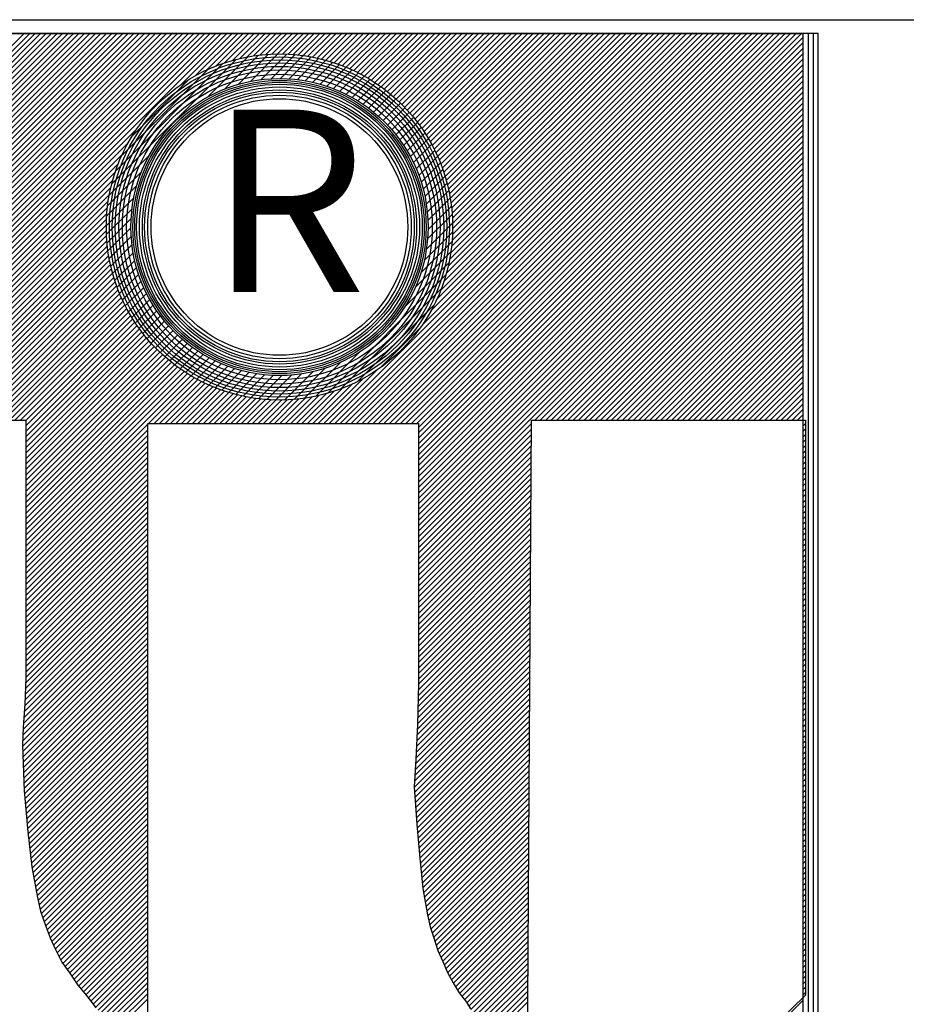
# Model space of a CAD drawing. Extents: x 279441 to 280232, y 1667573 to 1667920.
# Drawn here: x 280169 to 280175, y 1667617 to 1667623 of the extents above; entities that cross this region are included whole.
import ezdxf
from ezdxf.enums import TextEntityAlignment as Align

# ---------------------------------------------------------------- set-up
doc = ezdxf.new("R2010")
doc.units = 0
doc.header["$LTSCALE"] = 0.25
doc.header["$MEASUREMENT"] = 0
doc.layers.add('SELO-P02V2', color=7, linetype='CONTINUOUS')
doc.styles.add('STANDART', font='ROMANT.SHX')

msp = doc.modelspace()

# ---------------------------------------------------------------- hatches: boundary and pattern name
at = {"layer": 'SELO-P02V2', "linetype": 'Continuous'}
h = msp.add_hatch(dxfattribs=at)
h.set_pattern_fill('ANSI31', color=1, scale=0.34375, angle=68.66653, style=0)
h.set_pattern_definition([(44.999901, (279833.736657, 1667561.517267), (-0.030383442, 0.030383547), [])])
edge = h.paths.add_edge_path(flags=17)
edge.add_arc((280170.7109, 1667621.9819), 0.9975, 0, 360)
edge = h.paths.add_edge_path()
edge.add_arc((280170.7109, 1667621.9819), 1.1625, 0, 360)

# ---------------------------------------------------------------- linework, layer by layer
at = {"layer": 'SELO-P02V2'}
for p, q in [((280140.4925, 1667623.3743), (280208.5397, 1667623.3742)), ((280140.6701, 1667623.2842), (280174.3272, 1667623.2842)), ((280174.2622, 1667613.4336), (280174.2622, 1667623.2831)), ((280174.2972, 1667613.4336), (280174.2972, 1667623.2831)), ((280174.3272, 1667613.4347), (280174.3272, 1667623.2842))]:
    msp.add_line(p, q, dxfattribs=at)
at = {"layer": 'SELO-P02V2', "color": 60}
for p, q in [((280165.3381, 1667619.6234, -1), (280168.9971, 1667623.2823, -1)), ((280165.3579, 1667619.6064, -1), (280169.0338, 1667623.2823, -1)), ((280165.3777, 1667619.5895, -1), (280169.0706, 1667623.2823, -1)), ((280165.3975, 1667619.5725, -1), (280169.1073, 1667623.2823, -1)), ((280165.4173, 1667619.5556, -1), (280169.1441, 1667623.2823, -1)), ((280165.4371, 1667619.5386, -1), (280169.1808, 1667623.2823, -1)), ((280165.4569, 1667619.5217, -1), (280169.2176, 1667623.2823, -1)), ((280165.4767, 1667619.5048, -1), (280169.2543, 1667623.2823, -1)), ((280165.4965, 1667619.4878, -1), (280169.2911, 1667623.2823, -1)), ((280165.5164, 1667619.4709, -1), (280169.3278, 1667623.2823, -1)), ((280165.5362, 1667619.4539, -1), (280169.3646, 1667623.2823, -1)), ((280165.556, 1667619.437, -1), (280169.4014, 1667623.2823, -1)), ((280165.5758, 1667619.42, -1), (280169.4381, 1667623.2823, -1)), ((280165.5956, 1667619.4031, -1), (280169.4749, 1667623.2823, -1)), ((280165.6154, 1667619.3861, -1), (280169.5116, 1667623.2823, -1)), ((280165.6352, 1667619.3692, -1), (280169.5484, 1667623.2823, -1)), ((280165.655, 1667619.3522, -1), (280169.5851, 1667623.2823, -1)), ((280165.6748, 1667619.3353, -1), (280169.6219, 1667623.2823, -1)), ((280165.6946, 1667619.3183, -1), (280169.6586, 1667623.2823, -1)), ((280165.7144, 1667619.3014, -1), (280169.6954, 1667623.2823, -1)), ((280165.7342, 1667619.2844, -1), (280169.7321, 1667623.2823, -1)), ((280165.754, 1667619.2675, -1), (280169.7689, 1667623.2823, -1)), ((280165.7738, 1667619.2505, -1), (280169.8056, 1667623.2823, -1)), ((280167.2436, 1667620.6836, -1), (280169.8424, 1667623.2823, -1)), ((280167.2804, 1667620.6836, -1), (280169.8791, 1667623.2823, -1)), ((280167.3171, 1667620.6836, -1), (280169.9159, 1667623.2823, -1)), ((280167.3539, 1667620.6836, -1), (280169.9526, 1667623.2823, -1)), ((280167.3906, 1667620.6836, -1), (280169.9894, 1667623.2823, -1)), ((280167.4274, 1667620.6836, -1), (280170.0261, 1667623.2823, -1)), ((280167.4641, 1667620.6836, -1), (280170.0629, 1667623.2823, -1)), ((280167.5009, 1667620.6836, -1), (280170.0996, 1667623.2823, -1)), ((280167.5376, 1667620.6836, -1), (280170.1364, 1667623.2823, -1)), ((280167.5744, 1667620.6836, -1), (280170.1731, 1667623.2823, -1)), ((280167.6111, 1667620.6836, -1), (280170.2099, 1667623.2823, -1)), ((280167.6479, 1667620.6836, -1), (280170.2466, 1667623.2823, -1)), ((280167.6846, 1667620.6836, -1), (280170.2834, 1667623.2823, -1)), ((280167.7214, 1667620.6836, -1), (280170.3201, 1667623.2823, -1)), ((280167.7581, 1667620.6836, -1), (280170.3569, 1667623.2823, -1)), ((280170.0486, 1667622.9373, -1), (280170.3937, 1667623.2823, -1)), ((280170.1459, 1667622.9979, -1), (280170.4304, 1667623.2823, -1)), ((280170.2209, 1667623.0361, -1), (280170.4672, 1667623.2823, -1)), ((280170.2852, 1667623.0636, -1), (280170.5039, 1667623.2823, -1)), ((280170.3429, 1667623.0846, -1), (280170.5407, 1667623.2823, -1)), ((280170.396, 1667623.1009, -1), (280170.5774, 1667623.2823, -1)), ((280170.4455, 1667623.1137, -1), (280170.6142, 1667623.2823, -1)), ((280170.4922, 1667623.1236, -1), (280170.6509, 1667623.2823, -1)), ((280170.5366, 1667623.1312, -1), (280170.6877, 1667623.2823, -1)), ((280170.579, 1667623.1369, -1), (280170.7244, 1667623.2823, -1)), ((280170.6196, 1667623.1408, -1), (280170.7612, 1667623.2823, -1)), ((280170.6588, 1667623.1432, -1), (280170.7979, 1667623.2823, -1)), ((280170.6966, 1667623.1443, -1), (280170.8347, 1667623.2823, -1)), ((280170.7333, 1667623.1442, -1), (280170.8714, 1667623.2823, -1)), ((280170.7688, 1667623.1429, -1), (280170.9082, 1667623.2823, -1)), ((280170.8033, 1667623.1407, -1), (280170.9449, 1667623.2823, -1)), ((280170.8369, 1667623.1375, -1), (280170.9817, 1667623.2823, -1)), ((280170.8696, 1667623.1335, -1), (280171.0184, 1667623.2823, -1)), ((280170.9015, 1667623.1286, -1), (280171.0552, 1667623.2823, -1)), ((280170.9326, 1667623.123, -1), (280171.0919, 1667623.2823, -1)), ((280170.9631, 1667623.1167, -1), (280171.1287, 1667623.2823, -1)), ((280170.9928, 1667623.1097, -1), (280171.1654, 1667623.2823, -1)), ((280171.0219, 1667623.102, -1), (280171.2022, 1667623.2823, -1)), ((280171.045, 1667620.6628, -1), (280173.6646, 1667623.2823, -1)), ((280171.0503, 1667623.0937, -1), (280171.2389, 1667623.2823, -1)), ((280171.0782, 1667623.0848, -1), (280171.2757, 1667623.2823, -1)), ((280171.0818, 1667620.6628, -1), (280173.7013, 1667623.2823, -1)), ((280171.1055, 1667623.0754, -1), (280171.3124, 1667623.2823, -1)), ((280171.1185, 1667620.6628, -1), (280173.7381, 1667623.2823, -1)), ((280171.1322, 1667623.0653, -1), (280171.3492, 1667623.2823, -1)), ((280171.1553, 1667620.6628, -1), (280173.7748, 1667623.2823, -1)), ((280171.1584, 1667623.0548, -1), (280171.386, 1667623.2823, -1)), ((280171.1841, 1667623.0437, -1), (280171.4227, 1667623.2823, -1)), ((280171.192, 1667620.6628, -1), (280173.8116, 1667623.2823, -1)), ((280171.2093, 1667623.0321, -1), (280171.4595, 1667623.2823, -1)), ((280171.2288, 1667620.6628, -1), (280173.8483, 1667623.2823, -1)), ((280171.2339, 1667623.0201, -1), (280171.4962, 1667623.2823, -1)), ((280171.2581, 1667623.0075, -1), (280171.533, 1667623.2823, -1)), ((280171.2655, 1667620.6628, -1), (280173.8851, 1667623.2823, -1)), ((280171.2819, 1667622.9945, -1), (280171.5697, 1667623.2823, -1)), ((280171.3023, 1667620.6628, -1), (280173.9218, 1667623.2823, -1)), ((280171.3051, 1667622.981, -1), (280171.6065, 1667623.2823, -1)), ((280171.328, 1667622.9671, -1), (280171.6432, 1667623.2823, -1)), ((280171.339, 1667620.6628, -1), (280173.9586, 1667623.2823, -1)), ((280171.3503, 1667622.9527, -1), (280171.68, 1667623.2823, -1)), ((280171.3723, 1667622.9379, -1), (280171.7167, 1667623.2823, -1)), ((280171.3758, 1667620.6628, -1), (280173.9953, 1667623.2823, -1)), ((280171.3938, 1667622.9226, -1), (280171.7535, 1667623.2823, -1)), ((280171.4125, 1667620.6628, -1), (280174.0321, 1667623.2823, -1)), ((280171.4149, 1667622.907, -1), (280171.7902, 1667623.2823, -1)), ((280171.4355, 1667622.8909, -1), (280171.827, 1667623.2823, -1)), ((280171.4493, 1667620.6628, -1), (280174.0688, 1667623.2823, -1)), ((280171.4558, 1667622.8744, -1), (280171.8637, 1667623.2823, -1)), ((280171.4756, 1667622.8574, -1), (280171.9005, 1667623.2823, -1)), ((280171.486, 1667620.6628, -1), (280174.1056, 1667623.2823, -1)), ((280171.495, 1667622.8401, -1), (280171.9372, 1667623.2823, -1)), ((280171.514, 1667622.8223, -1), (280171.974, 1667623.2823, -1)), ((280171.5228, 1667620.6628, -1), (280174.1423, 1667623.2823, -1)), ((280171.5326, 1667622.8042, -1), (280172.0107, 1667623.2823, -1)), ((280171.5508, 1667622.7856, -1), (280172.0475, 1667623.2823, -1)), ((280171.5596, 1667620.6628, -1), (280174.1791, 1667623.2823, -1)), ((280171.5685, 1667622.7666, -1), (280172.0842, 1667623.2823, -1)), ((280171.5859, 1667622.7472, -1), (280172.121, 1667623.2823, -1)), ((280171.5963, 1667620.6628, -1), (280174.2158, 1667623.2823, -1)), ((280171.6028, 1667622.7274, -1), (280172.1577, 1667623.2823, -1)), ((280171.6193, 1667622.7072, -1), (280172.1945, 1667623.2823, -1)), ((280171.6331, 1667620.6628, -1), (280174.2254, 1667623.2552, -1)), ((280171.6354, 1667622.6865, -1), (280172.2312, 1667623.2823, -1)), ((280171.6511, 1667622.6655, -1), (280172.268, 1667623.2823, -1)), ((280171.6664, 1667622.644, -1), (280172.3047, 1667623.2823, -1)), ((280171.6687, 1667621.3232, -1), (280173.6278, 1667623.2823, -1)), ((280171.6812, 1667622.622, -1), (280172.3415, 1667623.2823, -1)), ((280171.6956, 1667622.5997, -1), (280172.3783, 1667623.2823, -1)), ((280171.7095, 1667622.5769, -1), (280172.415, 1667623.2823, -1)), ((280171.723, 1667622.5536, -1), (280172.4518, 1667623.2823, -1)), ((280171.7282, 1667621.4195, -1), (280173.5911, 1667623.2823, -1)), ((280171.7361, 1667622.5299, -1), (280172.4885, 1667623.2823, -1)), ((280171.7486, 1667622.5057, -1), (280172.5253, 1667623.2823, -1)), ((280171.7607, 1667622.4811, -1), (280172.562, 1667623.2823, -1)), ((280171.766, 1667621.494, -1), (280173.5543, 1667623.2823, -1)), ((280171.7723, 1667622.4559, -1), (280172.5988, 1667623.2823, -1)), ((280171.7834, 1667622.4302, -1), (280172.6355, 1667623.2823, -1)), ((280171.7933, 1667621.5581, -1), (280173.5176, 1667623.2823, -1)), ((280171.794, 1667622.4041, -1), (280172.6723, 1667623.2823, -1)), ((280171.804, 1667622.3773, -1), (280172.709, 1667623.2823, -1)), ((280171.8135, 1667622.3501, -1), (280172.7458, 1667623.2823, -1)), ((280171.8141, 1667621.6157, -1), (280173.4808, 1667623.2823, -1)), ((280171.8224, 1667622.3222, -1), (280172.7825, 1667623.2823, -1)), ((280171.8303, 1667621.6686, -1), (280173.4441, 1667623.2823, -1)), ((280171.8307, 1667622.2938, -1), (280172.8193, 1667623.2823, -1)), ((280171.8384, 1667622.2647, -1), (280172.856, 1667623.2823, -1)), ((280171.843, 1667621.718, -1), (280173.4073, 1667623.2823, -1)), ((280171.8455, 1667622.235, -1), (280172.8928, 1667623.2823, -1)), ((280171.8518, 1667622.2046, -1), (280172.9295, 1667623.2823, -1)), ((280171.8529, 1667621.7646, -1), (280173.3706, 1667623.2823, -1)), ((280171.8574, 1667622.1735, -1), (280172.9663, 1667623.2823, -1)), ((280171.8604, 1667621.8089, -1), (280173.3338, 1667623.2823, -1)), ((280171.8623, 1667622.1416, -1), (280173.003, 1667623.2823, -1)), ((280171.866, 1667621.8513, -1), (280173.297, 1667623.2823, -1)), ((280171.8664, 1667622.1089, -1), (280173.0398, 1667623.2823, -1)), ((280171.8696, 1667622.0754, -1), (280173.0765, 1667623.2823, -1)), ((280171.8698, 1667621.8919, -1), (280173.2603, 1667623.2823, -1)), ((280171.8718, 1667622.0409, -1), (280173.1133, 1667623.2823, -1)), ((280171.8722, 1667621.931, -1), (280173.2235, 1667623.2823, -1)), ((280171.8731, 1667622.0054, -1), (280173.15, 1667623.2823, -1)), ((280171.8733, 1667621.9688, -1), (280173.1868, 1667623.2823, -1)), ((280171.6433, 1667620.6363, -1), (280174.2254, 1667623.2184, -1)), ((280171.6433, 1667620.5996, -1), (280174.2254, 1667623.1817, -1)), ((280171.6433, 1667620.5628, -1), (280174.2254, 1667623.1449, -1)), ((280171.6433, 1667620.5261, -1), (280174.2254, 1667623.1082, -1)), ((280171.6433, 1667620.4893, -1), (280174.2254, 1667623.0714, -1)), ((280171.6433, 1667620.4526, -1), (280174.2254, 1667623.0347, -1)), ((280171.6433, 1667620.4158, -1), (280174.2254, 1667622.9979, -1)), ((280171.6433, 1667620.3791, -1), (280174.2254, 1667622.9612, -1)), ((280171.6433, 1667620.3423, -1), (280174.2254, 1667622.9244, -1)), ((280171.6433, 1667620.3055, -1), (280174.2254, 1667622.8877, -1)), ((280171.6433, 1667620.2688, -1), (280174.2254, 1667622.8509, -1)), ((280171.6433, 1667620.232, -1), (280174.2254, 1667622.8142, -1)), ((280171.6433, 1667620.1953, -1), (280174.2254, 1667622.7774, -1)), ((280171.6433, 1667620.1585, -1), (280174.2254, 1667622.7407, -1)), ((280167.7949, 1667620.6836, -1), (280169.7555, 1667622.6442, -1)), ((280171.6433, 1667620.1218, -1), (280174.2254, 1667622.7039, -1)), ((280171.6433, 1667620.085, -1), (280174.2254, 1667622.6672, -1)), ((280171.6433, 1667620.0483, -1), (280174.2254, 1667622.6304, -1)), ((280171.6433, 1667620.0115, -1), (280174.2254, 1667622.5936, -1)), ((280167.8316, 1667620.6836, -1), (280169.6949, 1667622.5469, -1)), ((280171.6433, 1667619.9748, -1), (280174.2254, 1667622.5569, -1)), ((280171.6433, 1667619.938, -1), (280174.2254, 1667622.5201, -1)), ((280167.8684, 1667620.6836, -1), (280169.6567, 1667622.4719, -1)), ((280172.4256, 1667620.6836, -1), (280174.2254, 1667622.4834, -1)), ((280172.4624, 1667620.6836, -1), (280174.2254, 1667622.4466, -1)), ((280167.9052, 1667620.6836, -1), (280169.6292, 1667622.4076, -1)), ((280172.4991, 1667620.6836, -1), (280174.2254, 1667622.4099, -1)), ((280167.9419, 1667620.6836, -1), (280169.6082, 1667622.3499, -1)), ((280172.5359, 1667620.6836, -1), (280174.2254, 1667622.3731, -1)), ((280172.5726, 1667620.6836, -1), (280174.2254, 1667622.3364, -1)), ((280167.9787, 1667620.6836, -1), (280169.5919, 1667622.2968, -1)), ((280168.0154, 1667620.6836, -1), (280169.5791, 1667622.2473, -1)), ((280172.6094, 1667620.6836, -1), (280174.2254, 1667622.2996, -1)), ((280172.6461, 1667620.6836, -1), (280174.2254, 1667622.2629, -1)), ((280168.0522, 1667620.6836, -1), (280169.5692, 1667622.2006, -1)), ((280172.6829, 1667620.6836, -1), (280174.2254, 1667622.2261, -1)), ((280172.7196, 1667620.6836, -1), (280174.2254, 1667622.1894, -1)), ((280168.0889, 1667620.6836, -1), (280169.5616, 1667622.1562, -1)), ((280168.1257, 1667620.6836, -1), (280169.5559, 1667622.1138, -1)), ((280172.7564, 1667620.6836, -1), (280174.2254, 1667622.1526, -1)), ((280172.7932, 1667620.6836, -1), (280174.2254, 1667622.1159, -1)), ((280168.1624, 1667620.6836, -1), (280169.552, 1667622.0732, -1)), ((280172.8299, 1667620.6836, -1), (280174.2254, 1667622.0791, -1)), ((280168.1992, 1667620.6836, -1), (280169.5496, 1667622.034, -1)), ((280168.2359, 1667620.6836, -1), (280169.5485, 1667621.9962, -1)), ((280172.8667, 1667620.6836, -1), (280174.2254, 1667622.0424, -1)), ((280172.9034, 1667620.6836, -1), (280174.2254, 1667622.0056, -1)), ((280168.2727, 1667620.6836, -1), (280169.5486, 1667621.9595, -1)), ((280168.3094, 1667620.6836, -1), (280169.5499, 1667621.924, -1)), ((280172.9402, 1667620.6836, -1), (280174.2254, 1667621.9689, -1)), ((280172.9769, 1667620.6836, -1), (280174.2254, 1667621.9321, -1)), ((280168.3462, 1667620.6836, -1), (280169.5521, 1667621.8895, -1)), ((280168.3829, 1667620.6836, -1), (280169.5553, 1667621.8559, -1)), ((280173.0137, 1667620.6836, -1), (280174.2254, 1667621.8954, -1)), ((280173.0504, 1667620.6836, -1), (280174.2254, 1667621.8586, -1)), ((280168.4197, 1667620.6836, -1), (280169.5593, 1667621.8232, -1)), ((280168.4564, 1667620.6836, -1), (280169.5641, 1667621.7913, -1)), ((280173.0872, 1667620.6836, -1), (280174.2254, 1667621.8219, -1)), ((280173.1239, 1667620.6836, -1), (280174.2254, 1667621.7851, -1)), ((280168.4932, 1667620.6836, -1), (280169.5698, 1667621.7602, -1)), ((280168.5299, 1667620.6836, -1), (280169.5761, 1667621.7297, -1)), ((280173.1607, 1667620.6836, -1), (280174.2254, 1667621.7484, -1)), ((280168.5667, 1667620.6836, -1), (280169.5831, 1667621.7, -1)), ((280168.6034, 1667620.6836, -1), (280169.5908, 1667621.6709, -1)), ((280173.1974, 1667620.6836, -1), (280174.2254, 1667621.7116, -1)), ((280173.2342, 1667620.6836, -1), (280174.2254, 1667621.6748, -1)), ((280168.6402, 1667620.6836, -1), (280169.5991, 1667621.6425, -1)), ((280168.6769, 1667620.6836, -1), (280169.608, 1667621.6146, -1)), ((280168.7137, 1667620.6836, -1), (280169.6174, 1667621.5873, -1)), ((280173.2709, 1667620.6836, -1), (280174.2254, 1667621.6381, -1)), ((280173.3077, 1667620.6836, -1), (280174.2254, 1667621.6013, -1)), ((280168.7504, 1667620.6836, -1), (280169.6275, 1667621.5606, -1)), ((280168.7872, 1667620.6836, -1), (280169.638, 1667621.5344, -1)), ((280173.3444, 1667620.6836, -1), (280174.2254, 1667621.5646, -1)), ((280173.3812, 1667620.6836, -1), (280174.2254, 1667621.5278, -1)), ((280168.8239, 1667620.6836, -1), (280169.6491, 1667621.5087, -1)), ((280168.8607, 1667620.6836, -1), (280169.6607, 1667621.4835, -1)), ((280168.8975, 1667620.6836, -1), (280169.6727, 1667621.4589, -1)), ((280173.4179, 1667620.6836, -1), (280174.2254, 1667621.4911, -1)), ((280173.4547, 1667620.6836, -1), (280174.2254, 1667621.4543, -1)), ((280168.9342, 1667620.6836, -1), (280169.6853, 1667621.4347, -1)), ((280168.971, 1667620.6836, -1), (280169.6983, 1667621.4109, -1)), ((280169.0072, 1667620.683, -1), (280169.7118, 1667621.3877, -1)), ((280173.4914, 1667620.6836, -1), (280174.2254, 1667621.4176, -1)), ((280169.0072, 1667620.6463, -1), (280169.7257, 1667621.3648, -1)), ((280169.0072, 1667620.6095, -1), (280169.7401, 1667621.3425, -1)), ((280169.0072, 1667620.5728, -1), (280169.7549, 1667621.3205, -1)), ((280173.5282, 1667620.6836, -1), (280174.2254, 1667621.3808, -1)), ((280173.5649, 1667620.6836, -1), (280174.2254, 1667621.3441, -1)), ((280169.0072, 1667620.536, -1), (280169.7702, 1667621.299, -1)), ((280169.0072, 1667620.4993, -1), (280169.7858, 1667621.2779, -1)), ((280169.0072, 1667620.4625, -1), (280169.8019, 1667621.2573, -1)), ((280173.6017, 1667620.6836, -1), (280174.2254, 1667621.3073, -1)), ((280173.6384, 1667620.6836, -1), (280174.2254, 1667621.2706, -1)), ((280169.0072, 1667620.4258, -1), (280169.8184, 1667621.237, -1)), ((280169.0072, 1667620.389, -1), (280169.8354, 1667621.2172, -1)), ((280169.0072, 1667620.3523, -1), (280169.8527, 1667621.1978, -1)), ((280173.6752, 1667620.6836, -1), (280174.2254, 1667621.2338, -1)), ((280173.7119, 1667620.6836, -1), (280174.2254, 1667621.1971, -1)), ((280169.0072, 1667620.3155, -1), (280169.8704, 1667621.1788, -1)), ((280169.0072, 1667620.2788, -1), (280169.8886, 1667621.1602, -1)), ((280169.0072, 1667620.242, -1), (280169.9072, 1667621.142, -1)), ((280169.0072, 1667620.2053, -1), (280169.9262, 1667621.1243, -1)), ((280173.7487, 1667620.6836, -1), (280174.2254, 1667621.1603, -1)), ((280173.7855, 1667620.6836, -1), (280174.2254, 1667621.1236, -1)), ((280169.0072, 1667620.1685, -1), (280169.9456, 1667621.1069, -1)), ((280169.0072, 1667620.1318, -1), (280169.9654, 1667621.09, -1)), ((280169.0072, 1667620.095, -1), (280169.9856, 1667621.0735, -1)), ((280169.0072, 1667620.0583, -1), (280170.0063, 1667621.0573, -1)), ((280173.8222, 1667620.6836, -1), (280174.2254, 1667621.0868, -1)), ((280169.0072, 1667620.0215, -1), (280170.0273, 1667621.0417, -1)), ((280169.0072, 1667619.9847, -1), (280170.0488, 1667621.0264, -1)), ((280169.0072, 1667619.948, -1), (280170.0707, 1667621.0116, -1)), ((280169.0072, 1667619.9112, -1), (280170.0931, 1667620.9972, -1)), ((280171.0083, 1667620.6628, -1), (280171.3695, 1667621.0241, -1)), ((280173.859, 1667620.6836, -1), (280174.2254, 1667621.0501, -1)), ((280173.8957, 1667620.6836, -1), (280174.2254, 1667621.0133, -1)), ((280169.0072, 1667619.8745, -1), (280170.1159, 1667620.9832, -1)), ((280169.8322, 1667620.6628, -1), (280170.1392, 1667620.9698, -1)), ((280169.869, 1667620.6628, -1), (280170.1629, 1667620.9567, -1)), ((280169.9057, 1667620.6628, -1), (280170.1871, 1667620.9442, -1)), ((280169.9425, 1667620.6628, -1), (280170.2117, 1667620.9321, -1)), ((280170.9348, 1667620.6628, -1), (280171.1988, 1667620.9268, -1)), ((280170.9715, 1667620.6628, -1), (280171.2733, 1667620.9646, -1)), ((280173.9325, 1667620.6836, -1), (280174.2254, 1667620.9766, -1)), ((280173.9692, 1667620.6836, -1), (280174.2254, 1667620.9398, -1)), ((280169.9792, 1667620.6628, -1), (280170.2369, 1667620.9205, -1)), ((280170.016, 1667620.6628, -1), (280170.2626, 1667620.9094, -1)), ((280170.0527, 1667620.6628, -1), (280170.2887, 1667620.8988, -1)), ((280170.0895, 1667620.6628, -1), (280170.3155, 1667620.8888, -1)), ((280170.1262, 1667620.6628, -1), (280170.3427, 1667620.8793, -1)), ((280170.163, 1667620.6628, -1), (280170.3703, 1667620.8705)), ((280170.1997, 1667620.6628, -1), (280170.399, 1667620.8621, -1)), ((280170.8245, 1667620.6628, -1), (280171.0242, 1667620.8625, -1)), ((280170.8613, 1667620.6628, -1), (280171.0771, 1667620.8787, -1)), ((280170.898, 1667620.6628, -1), (280171.1347, 1667620.8995, -1)), ((280174.006, 1667620.6836, -1), (280174.2254, 1667620.9031, -1)), ((280174.0427, 1667620.6836, -1), (280174.2254, 1667620.8663, -1)), ((280170.2365, 1667620.6628, -1), (280170.4281, 1667620.8544, -1)), ((280170.2732, 1667620.6628, -1), (280170.4578, 1667620.8473, -1)), ((280170.31, 1667620.6628, -1), (280170.4882, 1667620.841, -1)), ((280170.3467, 1667620.6628, -1), (280170.5193, 1667620.8354, -1)), ((280170.3835, 1667620.6628, -1), (280170.5512, 1667620.8305, -1)), ((280170.4202, 1667620.6628, -1), (280170.5839, 1667620.8264, -1)), ((280170.457, 1667620.6628, -1), (280170.6174, 1667620.8232, -1)), ((280170.4937, 1667620.6628, -1), (280170.6519, 1667620.821, -1)), ((280170.5305, 1667620.6628, -1), (280170.6874, 1667620.8197, -1)), ((280170.5672, 1667620.6628, -1), (280170.724, 1667620.8195, -1)), ((280170.604, 1667620.6628, -1), (280170.7618, 1667620.8206, -1)), ((280170.6408, 1667620.6628, -1), (280170.8009, 1667620.8229, -1)), ((280170.6775, 1667620.6628, -1), (280170.8415, 1667620.8268, -1)), ((280170.7143, 1667620.6628, -1), (280170.8839, 1667620.8324, -1)), ((280170.751, 1667620.6628, -1), (280170.9282, 1667620.8399, -1)), ((280170.7878, 1667620.6628, -1), (280170.9748, 1667620.8498, -1)), ((280174.0795, 1667620.6836, -1), (280174.2254, 1667620.8296, -1)), ((280174.1162, 1667620.6836, -1), (280174.2254, 1667620.7928, -1)), ((280174.153, 1667620.6836, -1), (280174.2254, 1667620.7561, -1)), ((280171.6433, 1667619.9013, -1), (280172.4041, 1667620.6621, -1)), ((280174.1897, 1667620.6836, -1), (280174.2254, 1667620.7193, -1)), ((280174.2254, 1667620.6825, -1), (280174.2265, 1667620.6836, -1)), ((280174.2254, 1667620.6458, -1), (280174.2421, 1667620.6624, -1)), ((280169.0072, 1667619.8377, -1), (280169.8263, 1667620.6569, -1)), ((280169.0072, 1667619.801, -1), (280169.8263, 1667620.6201, -1)), ((280171.6433, 1667619.8645, -1), (280172.4039, 1667620.6251, -1)), ((280174.2254, 1667620.609, -1), (280174.2421, 1667620.6257, -1)), ((280169.0072, 1667619.7642, -1), (280169.8263, 1667620.5834, -1)), ((280169.0072, 1667619.7275, -1), (280169.8263, 1667620.5466, -1)), ((280171.6433, 1667619.8278, -1), (280172.4036, 1667620.5881, -1)), ((280171.6433, 1667619.791, -1), (280172.4034, 1667620.5511, -1)), ((280174.2254, 1667620.5723, -1), (280174.2421, 1667620.5889, -1)), ((280174.2254, 1667620.5355, -1), (280174.2421, 1667620.5522, -1)), ((280169.0072, 1667619.6907, -1), (280169.8263, 1667620.5099, -1)), ((280169.0072, 1667619.654, -1), (280169.8263, 1667620.4731, -1)), ((280171.6433, 1667619.7543, -1), (280172.4032, 1667620.5141, -1)), ((280171.6433, 1667619.7175, -1), (280172.4029, 1667620.4771, -1)), ((280174.2254, 1667620.4988, -1), (280174.2421, 1667620.5154, -1)), ((280174.2254, 1667620.462, -1), (280174.2421, 1667620.4787, -1)), ((280169.0072, 1667619.6172, -1), (280169.8263, 1667620.4364, -1)), ((280169.0072, 1667619.5805, -1), (280169.8263, 1667620.3996, -1)), ((280171.6433, 1667619.6808, -1), (280172.4027, 1667620.4401, -1)), ((280171.6433, 1667619.644, -1), (280172.4025, 1667620.4032, -1)), ((280174.2254, 1667620.4253, -1), (280174.2421, 1667620.4419, -1)), ((280174.2254, 1667620.3885, -1), (280174.2421, 1667620.4052, -1)), ((280169.0072, 1667619.5437, -1), (280169.8263, 1667620.3629, -1)), ((280171.6433, 1667619.6073, -1), (280172.4022, 1667620.3662, -1)), ((280171.6433, 1667619.5705, -1), (280172.402, 1667620.3292, -1)), ((280174.2254, 1667620.3518, -1), (280174.2421, 1667620.3684, -1)), ((280174.2254, 1667620.315, -1), (280174.2421, 1667620.3317, -1)), ((280169.0072, 1667619.507, -1), (280169.8263, 1667620.3261, -1)), ((280169.0072, 1667619.4702, -1), (280169.8263, 1667620.2893, -1)), ((280171.6433, 1667619.5338, -1), (280172.4018, 1667620.2922, -1)), ((280174.2254, 1667620.2783, -1), (280174.2421, 1667620.2949, -1)), ((280169.0072, 1667619.4335, -1), (280169.8263, 1667620.2526, -1)), ((280169.0072, 1667619.3967, -1), (280169.8263, 1667620.2158, -1)), ((280171.6433, 1667619.497, -1), (280172.4015, 1667620.2552, -1)), ((280171.6433, 1667619.4603, -1), (280172.4013, 1667620.2182, -1)), ((280174.2254, 1667620.2415, -1), (280174.2421, 1667620.2582, -1)), ((280174.2254, 1667620.2048, -1), (280174.2421, 1667620.2214, -1)), ((280169.0072, 1667619.36, -1), (280169.8263, 1667620.1791, -1)), ((280169.0072, 1667619.3232, -1), (280169.8263, 1667620.1423, -1)), ((280171.6433, 1667619.4235, -1), (280172.4011, 1667620.1812, -1)), ((280171.6433, 1667619.3868, -1), (280172.4008, 1667620.1442, -1)), ((280174.2254, 1667620.168, -1), (280174.2421, 1667620.1847, -1)), ((280174.2254, 1667620.1313, -1), (280174.2421, 1667620.1479, -1)), ((280169.0072, 1667619.2865, -1), (280169.8263, 1667620.1056, -1)), ((280169.0072, 1667619.2497, -1), (280169.8263, 1667620.0688, -1)), ((280171.6433, 1667619.35, -1), (280172.4006, 1667620.1073, -1)), ((280171.6433, 1667619.3132, -1), (280172.4004, 1667620.0703, -1)), ((280174.2254, 1667620.0945, -1), (280174.2421, 1667620.1112, -1)), ((280174.2254, 1667620.0578, -1), (280174.2421, 1667620.0744, -1)), ((280169.0072, 1667619.213, -1), (280169.8263, 1667620.0321, -1)), ((280171.6433, 1667619.2765, -1), (280172.4001, 1667620.0333, -1)), ((280174.2254, 1667620.021, -1), (280174.2421, 1667620.0376, -1)), ((280174.2254, 1667619.9843, -1), (280174.2421, 1667620.0009, -1)), ((280169.0072, 1667619.1762, -1), (280169.8263, 1667619.9953, -1)), ((280169.0072, 1667619.1395, -1), (280169.8263, 1667619.9586, -1)), ((280171.6433, 1667619.2397, -1), (280172.3999, 1667619.9963, -1)), ((280171.6433, 1667619.203, -1), (280172.3997, 1667619.9593, -1)), ((280174.2254, 1667619.9475, -1), (280174.2421, 1667619.9641, -1)), ((280169.0072, 1667619.1027, -1), (280169.8263, 1667619.9218, -1)), ((280169.0072, 1667619.066, -1), (280169.8263, 1667619.8851, -1)), ((280171.6433, 1667619.1662, -1), (280172.3994, 1667619.9223, -1)), ((280171.6433, 1667619.1295, -1), (280172.3992, 1667619.8853, -1)), ((280174.2254, 1667619.9108, -1), (280174.2421, 1667619.9274, -1)), ((280174.2254, 1667619.874, -1), (280174.2421, 1667619.8906, -1)), ((280169.0072, 1667619.0292, -1), (280169.8263, 1667619.8483, -1)), ((280169.0072, 1667618.9924, -1), (280169.8263, 1667619.8116, -1)), ((280171.6433, 1667619.0927, -1), (280172.399, 1667619.8484, -1)), ((280171.6433, 1667619.056, -1), (280172.3987, 1667619.8114, -1)), ((280174.2254, 1667619.8373, -1), (280174.2421, 1667619.8539, -1)), ((280174.2254, 1667619.8005, -1), (280174.2421, 1667619.8171, -1)), ((280169.0058, 1667618.9176, -1), (280169.8263, 1667619.7381, -1)), ((280169.0071, 1667618.9557, -1), (280169.8263, 1667619.7748, -1)), ((280171.6433, 1667619.0192, -1), (280172.3985, 1667619.7744, -1)), ((280171.6433, 1667618.9825, -1), (280172.3982, 1667619.7374, -1)), ((280174.2254, 1667619.7638, -1), (280174.2421, 1667619.7804, -1)), ((280174.2254, 1667619.727, -1), (280174.2421, 1667619.7436, -1)), ((280169.0045, 1667618.8795, -1), (280169.8263, 1667619.7013, -1)), ((280171.6433, 1667618.9457, -1), (280172.398, 1667619.7004, -1)), ((280174.2254, 1667619.6902, -1), (280174.2421, 1667619.7069, -1)), ((280174.2254, 1667619.6535, -1), (280174.2421, 1667619.6701, -1)), ((280169.0018, 1667618.8034, -1), (280169.8263, 1667619.6278, -1)), ((280169.0032, 1667618.8414, -1), (280169.8263, 1667619.6646, -1)), ((280171.6423, 1667618.8712, -1), (280172.3975, 1667619.6264, -1)), ((280171.6432, 1667618.9089, -1), (280172.3978, 1667619.6634, -1)), ((280174.2254, 1667619.6167, -1), (280174.2421, 1667619.6334, -1)), ((280168.9974, 1667618.7255, -1), (280169.8263, 1667619.5543, -1)), ((280169.0001, 1667618.7649, -1), (280169.8263, 1667619.5911, -1)), ((280171.6406, 1667618.796, -1), (280172.3971, 1667619.5525, -1)), ((280171.6415, 1667618.8336, -1), (280172.3973, 1667619.5895, -1)), ((280174.2254, 1667619.58, -1), (280174.2421, 1667619.5966, -1)), ((280174.2254, 1667619.5432, -1), (280174.2421, 1667619.5599, -1)), ((280168.9921, 1667618.6466, -1), (280169.8263, 1667619.4808, -1)), ((280168.9948, 1667618.686, -1), (280169.8263, 1667619.5176, -1)), ((280171.6389, 1667618.7208, -1), (280172.3966, 1667619.4785, -1)), ((280171.6398, 1667618.7584, -1), (280172.3968, 1667619.5155, -1)), ((280174.2254, 1667619.5065, -1), (280174.2421, 1667619.5231, -1)), ((280174.2254, 1667619.4697, -1), (280174.2421, 1667619.4864, -1)), ((280168.9887, 1667618.5697, -1), (280169.8263, 1667619.4073, -1)), ((280168.99, 1667618.6078, -1), (280169.8263, 1667619.4441, -1)), ((280171.6372, 1667618.6456, -1), (280172.3961, 1667619.4045, -1)), ((280171.6381, 1667618.6832, -1), (280172.3964, 1667619.4415, -1)), ((280174.2254, 1667619.433, -1), (280174.2421, 1667619.4496, -1)), ((280174.2254, 1667619.3962, -1), (280174.2421, 1667619.4129, -1)), ((280168.9874, 1667618.5316, -1), (280169.8263, 1667619.3706, -1)), ((280171.6356, 1667618.6073, -1), (280172.3959, 1667619.3675, -1)), ((280174.2254, 1667619.3595, -1), (280174.2421, 1667619.3761, -1)), ((280174.2254, 1667619.3227, -1), (280174.2421, 1667619.3394, -1)), ((280168.9867, 1667618.4942, -1), (280169.8263, 1667619.3338, -1)), ((280168.9879, 1667618.4586, -1), (280169.8263, 1667619.297, -1)), ((280171.6322, 1667618.5303, -1), (280172.3954, 1667619.2936, -1)), ((280171.6339, 1667618.5688, -1), (280172.3957, 1667619.3306, -1)), ((280174.2254, 1667619.286, -1), (280174.2421, 1667619.3026, -1)), ((280168.9891, 1667618.4231, -1), (280169.8263, 1667619.2603, -1)), ((280168.9903, 1667618.3875, -1), (280169.8263, 1667619.2235, -1)), ((280171.6288, 1667618.4534, -1), (280172.395, 1667619.2196, -1)), ((280171.6305, 1667618.4919, -1), (280172.3952, 1667619.2566, -1)), ((280174.2254, 1667619.2492, -1), (280174.2421, 1667619.2659, -1)), ((280174.2254, 1667619.2125, -1), (280174.2421, 1667619.2291, -1)), ((280168.9915, 1667618.352, -1), (280169.8263, 1667619.1868, -1)), ((280168.9927, 1667618.3164, -1), (280169.8263, 1667619.15, -1)), ((280171.625, 1667618.3761, -1), (280172.3945, 1667619.1456, -1)), ((280171.627, 1667618.4149, -1), (280172.3947, 1667619.1826, -1)), ((280174.2254, 1667619.1757, -1), (280174.2421, 1667619.1924, -1)), ((280174.2254, 1667619.139, -1), (280174.2421, 1667619.1556, -1)), ((280168.9939, 1667618.2809, -1), (280169.8263, 1667619.1133, -1)), ((280168.9951, 1667618.2453, -1), (280169.8263, 1667619.0765, -1)), ((280171.6228, 1667618.3371, -1), (280172.3943, 1667619.1086, -1)), ((280174.2254, 1667619.1022, -1), (280174.2421, 1667619.1189, -1)), ((280174.2254, 1667619.0655, -1), (280174.2421, 1667619.0821, -1)), ((280168.9963, 1667618.2098, -1), (280169.8263, 1667619.0398, -1)), ((280171.6184, 1667618.2593, -1), (280172.3938, 1667619.0347, -1)), ((280171.6206, 1667618.2982, -1), (280172.394, 1667619.0717, -1)), ((280174.2254, 1667619.0287, -1), (280174.2421, 1667619.0453, -1)), ((280174.2254, 1667618.992, -1), (280174.2421, 1667619.0086, -1)), ((280168.9985, 1667618.1753, -1), (280169.8263, 1667619.003, -1)), ((280169.0016, 1667618.1416, -1), (280169.8263, 1667618.9663, -1)), ((280171.6164, 1667618.2205, -1), (280172.3936, 1667618.9977, -1)), ((280171.6187, 1667618.186, -1), (280172.3933, 1667618.9607, -1)), ((280174.2254, 1667618.9552, -1), (280174.2421, 1667618.9718, -1)), ((280169.0047, 1667618.1079, -1), (280169.8263, 1667618.9295, -1)), ((280169.0077, 1667618.0742, -1), (280169.8263, 1667618.8928, -1)), ((280171.6209, 1667618.1515, -1), (280172.3931, 1667618.9237, -1)), ((280171.6232, 1667618.117, -1), (280172.3929, 1667618.8867, -1)), ((280174.2254, 1667618.9185, -1), (280174.2421, 1667618.9351, -1)), ((280174.2254, 1667618.8817, -1), (280174.2421, 1667618.8983, -1)), ((280169.0108, 1667618.0405, -1), (280169.8263, 1667618.856, -1)), ((280169.0139, 1667618.0069, -1), (280169.8263, 1667618.8193, -1)), ((280171.6254, 1667618.0826, -1), (280172.3926, 1667618.8497, -1)), ((280171.6277, 1667618.0481, -1), (280172.3924, 1667618.8128, -1)), ((280174.2254, 1667618.845, -1), (280174.2421, 1667618.8616, -1)), ((280174.2254, 1667618.8082, -1), (280174.2421, 1667618.8248, -1)), ((280169.0169, 1667617.9732, -1), (280169.8263, 1667618.7825, -1)), ((280169.02, 1667617.9395, -1), (280169.8263, 1667618.7458, -1)), ((280171.63, 1667618.0136, -1), (280172.3922, 1667618.7758, -1)), ((280174.2254, 1667618.7715, -1), (280174.2421, 1667618.7881, -1)), ((280174.2254, 1667618.7347, -1), (280174.2421, 1667618.7513, -1)), ((280169.0234, 1667617.9061, -1), (280169.8263, 1667618.709, -1)), ((280171.6322, 1667617.9791, -1), (280172.3919, 1667618.7388, -1)), ((280171.6351, 1667617.9452, -1), (280172.3917, 1667618.7018, -1)), ((280174.2254, 1667618.6979, -1), (280174.2421, 1667618.7146, -1)), ((280174.2254, 1667618.6612, -1), (280174.2421, 1667618.6778, -1)), ((280169.0271, 1667617.8731, -1), (280169.8263, 1667618.6723, -1)), ((280169.0309, 1667617.8401, -1), (280169.8263, 1667618.6355, -1)), ((280171.6381, 1667617.9115, -1), (280172.3915, 1667618.6648, -1)), ((280171.6412, 1667617.8778, -1), (280172.3912, 1667618.6278, -1)), ((280174.2254, 1667618.6244, -1), (280174.2421, 1667618.6411, -1)), ((280169.0346, 1667617.8071, -1), (280169.8263, 1667618.5988, -1)), ((280169.0384, 1667617.7741, -1), (280169.8263, 1667618.562, -1)), ((280171.6443, 1667617.8442, -1), (280172.391, 1667618.5908, -1)), ((280171.6474, 1667617.8105, -1), (280172.3908, 1667618.5538, -1)), ((280174.2254, 1667618.5877, -1), (280174.2421, 1667618.6043, -1)), ((280174.2254, 1667618.5509, -1), (280174.2421, 1667618.5676, -1)), ((280169.0422, 1667617.7411, -1), (280169.8263, 1667618.5253, -1)), ((280169.0459, 1667617.7082, -1), (280169.8263, 1667618.4885, -1)), ((280171.6505, 1667617.7768, -1), (280172.3905, 1667618.5169, -1)), ((280171.6536, 1667617.7432, -1), (280172.3903, 1667618.4799, -1)), ((280174.2254, 1667618.5142, -1), (280174.2421, 1667618.5308, -1)), ((280174.2254, 1667618.4774, -1), (280174.2421, 1667618.4941, -1)), ((280169.0502, 1667617.6757, -1), (280169.8263, 1667618.4518, -1)), ((280169.0558, 1667617.6446, -1), (280169.8263, 1667618.415, -1)), ((280171.657, 1667617.7099, -1), (280172.39, 1667618.4429, -1)), ((280174.2254, 1667618.4407, -1), (280174.2421, 1667618.4573, -1)), ((280174.2254, 1667618.4039, -1), (280174.2421, 1667618.4206, -1)), ((280169.0615, 1667617.6135, -1), (280169.8263, 1667618.3782, -1)), ((280171.6604, 1667617.6765, -1), (280172.3898, 1667618.4059, -1)), ((280171.6639, 1667617.6432, -1), (280172.3896, 1667618.3689, -1)), ((280174.2254, 1667618.3672, -1), (280174.2421, 1667618.3838, -1)), ((280174.2254, 1667618.3304, -1), (280174.2421, 1667618.3471, -1)), ((280169.0671, 1667617.5824, -1), (280169.8263, 1667618.3415, -1)), ((280169.0728, 1667617.5513, -1), (280169.8263, 1667618.3047, -1)), ((280171.6673, 1667617.6099, -1), (280172.3893, 1667618.3319, -1)), ((280171.6708, 1667617.5766, -1), (280172.3891, 1667618.2949, -1)), ((280174.2254, 1667618.2937, -1), (280174.2421, 1667618.3103, -1)), ((280169.0784, 1667617.5202, -1), (280169.8263, 1667618.268, -1)), ((280169.0841, 1667617.4891, -1), (280169.8263, 1667618.2312, -1)), ((280171.6742, 1667617.5433, -1), (280172.3889, 1667618.258, -1)), ((280171.6795, 1667617.5118, -1), (280172.3886, 1667618.221, -1)), ((280174.2254, 1667618.2569, -1), (280174.2421, 1667618.2736, -1)), ((280174.2254, 1667618.2202, -1), (280174.2421, 1667618.2368, -1)), ((280169.0905, 1667617.4587, -1), (280169.8263, 1667618.1945, -1)), ((280169.0973, 1667617.4288, -1), (280169.8263, 1667618.1577, -1)), ((280171.6849, 1667617.4805, -1), (280172.3884, 1667618.184, -1)), ((280171.6904, 1667617.4492, -1), (280172.3882, 1667618.147, -1)), ((280174.2254, 1667618.1834, -1), (280174.2421, 1667618.2001, -1)), ((280174.2254, 1667618.1467, -1), (280174.2421, 1667618.1633, -1)), ((280169.1041, 1667617.3988, -1), (280169.8263, 1667618.121, -1)), ((280169.1125, 1667617.3704, -1), (280169.8263, 1667618.0842, -1)), ((280171.6958, 1667617.4179, -1), (280172.3879, 1667618.11, -1)), ((280174.2254, 1667618.1099, -1), (280174.2421, 1667618.1265, -1)), ((280174.2254, 1667618.0732, -1), (280174.2421, 1667618.0898, -1)), ((280169.122, 1667617.3432, -1), (280169.8263, 1667618.0475, -1)), ((280171.7013, 1667617.3866, -1), (280172.3877, 1667618.073, -1)), ((280171.7069, 1667617.3555, -1), (280172.3875, 1667618.036, -1)), ((280174.2254, 1667618.0364, -1), (280174.2421, 1667618.053, -1)), ((280174.2254, 1667617.9997, -1), (280174.2421, 1667618.0163, -1)), ((280169.1315, 1667617.3159, -1), (280169.8263, 1667618.0107, -1)), ((280169.1411, 1667617.2888, -1), (280169.8263, 1667617.974, -1)), ((280171.7133, 1667617.3251, -1), (280172.3872, 1667617.9991, -1)), ((280171.7197, 1667617.2948, -1), (280172.387, 1667617.9621, -1)), ((280174.2254, 1667617.9629, -1), (280174.2421, 1667617.9795, -1)), ((280169.1511, 1667617.262, -1), (280169.8263, 1667617.9372, -1)), ((280169.1611, 1667617.2353, -1), (280169.8263, 1667617.9005, -1)), ((280171.7277, 1667617.2661, -1), (280172.3868, 1667617.9251, -1)), ((280171.7369, 1667617.2385, -1), (280172.3865, 1667617.8881, -1)), ((280174.2254, 1667617.9262, -1), (280174.2421, 1667617.9428, -1)), ((280174.2254, 1667617.8894, -1), (280174.2421, 1667617.906, -1)), ((280169.171, 1667617.2085, -1), (280169.8263, 1667617.8637, -1)), ((280169.1823, 1667617.183, -1), (280169.8263, 1667617.827, -1)), ((280171.7461, 1667617.2109, -1), (280172.3863, 1667617.8511, -1)), ((280174.2254, 1667617.8527, -1), (280174.2421, 1667617.8693, -1)), ((280174.2254, 1667617.8159, -1), (280174.2421, 1667617.8325, -1)), ((280169.1937, 1667617.1576, -1), (280169.8263, 1667617.7902, -1)), ((280169.2051, 1667617.1322, -1), (280169.8263, 1667617.7535, -1)), ((280171.7551, 1667617.1831, -1), (280172.3861, 1667617.8141, -1)), ((280171.7639, 1667617.1552, -1), (280172.3858, 1667617.7771, -1)), ((280174.2254, 1667617.7792, -1), (280174.2421, 1667617.7958, -1)), ((280174.2254, 1667617.7424, -1), (280174.2421, 1667617.759, -1)), ((280169.2173, 1667617.1078, -1), (280169.8263, 1667617.7167, -1)), ((280171.7727, 1667617.1273, -1), (280172.3856, 1667617.7402, -1)), ((280171.7838, 1667617.1016, -1), (280172.3854, 1667617.7032, -1)), ((280174.2254, 1667617.7056, -1), (280174.2421, 1667617.7223, -1)), ((280174.2254, 1667617.6689, -1), (280174.2421, 1667617.6855, -1)), ((280169.2298, 1667617.0835, -1), (280169.8263, 1667617.68, -1)), ((280169.2422, 1667617.0592, -1), (280169.8263, 1667617.6432, -1)), ((280171.7953, 1667617.0763, -1), (280172.3851, 1667617.6662, -1)), ((280171.8068, 1667617.0511, -1), (280172.3849, 1667617.6292, -1)), ((280174.2254, 1667617.6321, -1), (280174.2421, 1667617.6488, -1)), ((280169.2557, 1667617.0359, -1), (280169.8263, 1667617.6065, -1)), ((280169.271, 1667617.0144, -1), (280169.8263, 1667617.5697, -1)), ((280171.8177, 1667617.0252, -1), (280172.3847, 1667617.5922, -1)), ((280171.8285, 1667616.9993, -1), (280172.3844, 1667617.5552, -1)), ((280174.2254, 1667617.5954, -1), (280174.2421, 1667617.612, -1)), ((280174.2254, 1667617.5586, -1), (280174.2421, 1667617.5753, -1)), ((280169.2863, 1667616.993, -1), (280169.8263, 1667617.533, -1)), ((280169.3016, 1667616.9715, -1), (280169.8263, 1667617.4962, -1)), ((280171.8394, 1667616.9734, -1), (280172.3842, 1667617.5182, -1)), ((280174.2254, 1667617.5219, -1), (280174.2421, 1667617.5385, -1)), ((280174.2254, 1667617.4851, -1), (280174.2421, 1667617.5018, -1)), ((280169.3163, 1667616.9495, -1), (280169.8263, 1667617.4595, -1)), ((280169.331, 1667616.9275, -1), (280169.8263, 1667617.4227, -1)), ((280171.8524, 1667616.9497, -1), (280172.384, 1667617.4813, -1)), ((280171.8653, 1667616.9259, -1), (280172.3837, 1667617.4443, -1)), ((280174.2254, 1667617.4484, -1), (280174.2421, 1667617.465, -1)), ((280174.2254, 1667617.4116, -1), (280174.2421, 1667617.4283, -1)), ((280169.3457, 1667616.9054, -1), (280169.8263, 1667617.3859, -1)), ((280171.8785, 1667616.9023, -1), (280172.3835, 1667617.4073, -1)), ((280171.8923, 1667616.8794, -1), (280172.3833, 1667617.3703, -1)), ((280174.2254, 1667617.3749, -1), (280174.2421, 1667617.3915, -1)), ((280174.2254, 1667617.3381, -1), (280174.2421, 1667617.3548, -1)), ((280169.361, 1667616.884, -1), (280169.8263, 1667617.3492, -1)), ((280169.3778, 1667616.864, -1), (280169.8263, 1667617.3124, -1)), ((280171.9062, 1667616.8565, -1), (280172.383, 1667617.3333, -1)), ((280171.9204, 1667616.834, -1), (280172.3828, 1667617.2963, -1)), ((280174.2254, 1667617.3014, -1), (280174.2421, 1667617.318, -1)), ((280169.3947, 1667616.8441, -1), (280169.8263, 1667617.2757, -1)), ((280169.4115, 1667616.8242, -1), (280169.8263, 1667617.2389, -1)), ((280171.9364, 1667616.8131, -1), (280172.3826, 1667617.2593, -1)), ((280171.9523, 1667616.7923, -1), (280172.3823, 1667617.2223, -1)), ((280174.2254, 1667617.2646, -1), (280174.2421, 1667617.2813, -1)), ((280174.2254, 1667617.2279, -1), (280174.2421, 1667617.2445, -1)), ((280169.4274, 1667616.8034, -1), (280169.8263, 1667617.2022, -1)), ((280169.4433, 1667616.7825, -1), (280169.8263, 1667617.1654, -1)), ((280171.9679, 1667616.7712, -1), (280172.3821, 1667617.1854, -1)), ((280174.2254, 1667617.1911, -1), (280174.2421, 1667617.2078, -1)), ((280174.2254, 1667617.1544, -1), (280174.2421, 1667617.171, -1)), ((280169.4591, 1667616.7615, -1), (280169.8263, 1667617.1287, -1)), ((280169.4749, 1667616.7405, -1), (280169.8263, 1667617.0919, -1)), ((280171.982, 1667616.7485, -1), (280172.3819, 1667617.1484, -1)), ((280171.9967, 1667616.7265, -1), (280172.3816, 1667617.1114, -1)), ((280174.2254, 1667617.1176, -1), (280174.2421, 1667617.1342, -1)), ((280174.2254, 1667617.0809, -1), (280174.2421, 1667617.0975, -1)), ((280169.4929, 1667616.7218, -1), (280169.8263, 1667617.0552, -1)), ((280172.0134, 1667616.7064, -1), (280172.3814, 1667617.0744, -1)), ((280172.0303, 1667616.6866, -1), (280172.3811, 1667617.0374, -1)), ((280174.2254, 1667617.0441, -1), (280174.2421, 1667617.0607, -1)), ((280174.2254, 1667617.0074, -1), (280174.2421, 1667617.024, -1)), ((280169.5115, 1667616.7037, -1), (280169.8263, 1667617.0184, -1)), ((280169.5314, 1667616.6868, -1), (280169.8263, 1667616.9817, -1)), ((280172.0475, 1667616.6671, -1), (280172.3809, 1667617.0004, -1)), ((280172.0647, 1667616.6474, -1), (280172.3807, 1667616.9634, -1)), ((280174.2254, 1667616.9706, -1), (280174.2421, 1667616.9872, -1)), ((280169.553, 1667616.6717, -1), (280169.8263, 1667616.9449, -1)), ((280169.5745, 1667616.6564, -1), (280169.8263, 1667616.9082, -1)), ((280172.0817, 1667616.6277, -1), (280172.3804, 1667616.9265, -1)), ((280174.2254, 1667616.9339, -1), (280174.2421, 1667616.9505, -1)), ((280174.2254, 1667616.8971, -1), (280174.2421, 1667616.9137, -1)), ((280169.5949, 1667616.64, -1), (280169.8263, 1667616.8714, -1)), ((280169.6174, 1667616.6258, -1), (280169.8263, 1667616.8347, -1)), ((280172.0993, 1667616.6086, -1), (280172.3802, 1667616.8895, -1)), ((280172.12, 1667616.5925, -1), (280172.38, 1667616.8525, -1)), ((280174.2254, 1667616.8604, -1), (280174.2421, 1667616.877, -1)), ((280174.2254, 1667616.8236, -1), (280174.2421, 1667616.8402, -1)), ((280169.6402, 1667616.6119, -1), (280169.8263, 1667616.7979, -1)), ((280172.1422, 1667616.578, -1), (280172.3797, 1667616.8155, -1)), ((280172.1627, 1667616.5617, -1), (280172.3795, 1667616.7785, -1)), ((280172.1741, 1667614.7356, -1), (280174.2254, 1667616.7869, -1))]:
    msp.add_line(p, q, dxfattribs=at)
at = {"layer": 'SELO-P02V2', "color": 7, "linetype": 'Continuous'}
msp.add_lwpolyline([(280174.2254, 1667614.7356), (280140.7806, 1667614.7356), (280140.7806, 1667623.2824), (280174.2254, 1667623.2823), (280174.2254, 1667614.7356)], dxfattribs=at)
at = {"layer": 'SELO-P02V2', "color": 7, "linetype": 'Continuous', "elevation": 0.4158}
for points in [[(280167.2151, 1667620.6836), (280169.0072, 1667620.6836), (280169.0072, 1667619.1722), (280169.0072, 1667618.9559), (280169.0009, 1667618.7771), (280168.9905, 1667618.6233), (280168.9864, 1667618.5027), (280168.9968, 1667618.195), (280169.0217, 1667617.9206), (280169.0487, 1667617.6836), (280169.0862, 1667617.4778), (280169.1069, 1667617.3863), (280169.1381, 1667617.2969), (280169.1714, 1667617.2075), (280169.2067, 1667617.1285), (280169.2504, 1667617.0433), (280169.3024, 1667616.9705), (280169.3564, 1667616.8894), (280169.4126, 1667616.8229), (280169.4458, 1667616.7792), (280169.477, 1667616.7376)], [(280169.8263, 1667616.5048), (280169.8263, 1667620.6628), (280171.6433, 1667620.6628), (280171.6433, 1667619.2408), (280171.6433, 1667618.9144), (280171.6371, 1667618.6399), (280171.6267, 1667618.4071), (280171.6163, 1667618.222), (280171.6329, 1667617.9684), (280171.6537, 1667617.7418), (280171.6745, 1667617.5401), (280171.7057, 1667617.3613), (280171.7223, 1667617.2823), (280171.7494, 1667617.2013), (280171.7743, 1667617.1223), (280171.8076, 1667617.0495), (280171.8387, 1667616.9746), (280171.8762, 1667616.906), (280171.9177, 1667616.8374), (280171.9656, 1667616.7751), (280171.9926, 1667616.7314)], [(280172.3772, 1667616.4154), (280172.4042, 1667620.6836), (280174.2421, 1667620.6836), (280174.2421, 1667616.8229), (280172.0134, 1667614.6462)]]:
    msp.add_lwpolyline(points, dxfattribs=at)
at = {"layer": 'SELO-P02V2', "color": 1, "linetype": 'Continuous'}
for radius in [1.1625, 1.1419, 1.1228, 1.1025, 1.0784, 1.0549, 1.0261, 0.9975, 0.9846, 0.972, 0.9591, 0.9404, 0.9206]:
    msp.add_circle((280170.7109, 1667621.9819), radius, dxfattribs=at)
at = {"layer": 'SELO-P02V2', "color": 40, "linetype": 'Continuous'}
for radius in [0.9054, 0.8849, 0.8617]:
    msp.add_circle((280170.7109, 1667621.9819), radius, dxfattribs=at)

# ---------------------------------------------------------------- texts
at = {"layer": 'SELO-P02V2', "color": 7, "linetype": 'Continuous', "style": 'STANDART'}
msp.add_text('R', height=1.2251, rotation=359.9999, dxfattribs=at).set_placement((280170.7643, 1667621.9997), align=Align.MIDDLE)

doc.saveas('drawing.dxf')
